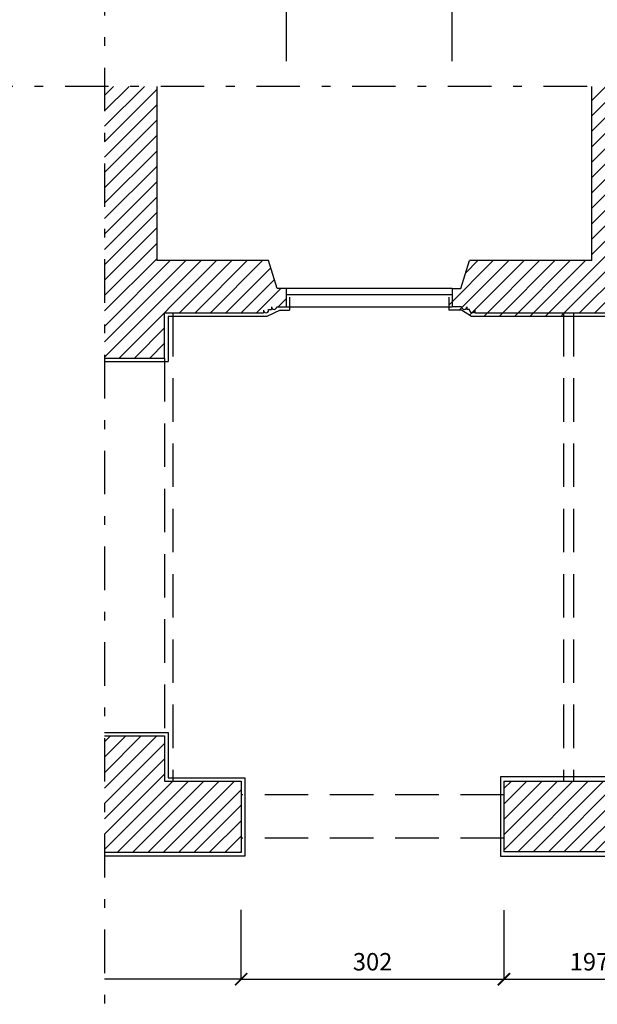
# Model space of a CAD drawing. Extents: x -3159.7 to -3114.7, y 1030.5 to 1094.7.
# Drawn here: x -3147 to -3140.4, y 1040.3 to 1051.7 of the extents above; entities that cross this region are included whole.
import ezdxf

# ---------------------------------------------------------------- set-up
doc = ezdxf.new("R2010")
doc.units = 0
doc.header["$MEASUREMENT"] = 0
doc.linetypes.add('TRATTEGGIATA', pattern=[0.75, 0.5, -0.25])
doc.linetypes.add('TRATTO-PUNTO', pattern=[1, 0.5, -0.25, 0, -0.25])
doc.layers.get('0').update_dxf_attribs({"linetype": 'CONTINUOUS'})
doc.layers.get('DEFPOINTS').update_dxf_attribs({"linetype": 'CONTINUOUS'})
for name, color, linetype in [('CAMPITURE', 4, 'CONTINUOUS'), ('LINEE_VISTA', 3, 'CONTINUOUS'), ('PROIEZIONE_VOLTE', 5, 'TRATTEGGIATA'), ('QUOTE', 2, 'CONTINUOUS'), ('SEZIONE', 7, 'CONTINUOUS'), ('TRATTO_PUNTO', 6, 'TRATTO-PUNTO')]:
    doc.layers.add(name, color=color, linetype=linetype)
doc.styles.add('ROMAND', font='romand.shx')
doc.dimstyles.new('QUOTE', dxfattribs={"dimtxt": 0.2, "dimasz": 0.14, "dimexe": 0, "dimexo": 1, "dimgap": 0.1, "dimtad": 1, "dimdec": 0, "dimlfac": 100, "dimtxsty": 'ROMAND', "dimblk1": 'ARCHTICK', "dimblk2": 'ARCHTICK', "dimsah": 1, "dimcen": 2.5, "dimclrt": 1, "dimazin": 3, "dimtfac": 1, "dimtdec": 0, "dimtmove": 0, "dimatfit": 3, "dimtolj": 1, "dimtzin": 0})
pattern_1 = [(45, (0, -0.72519), (-0.0883883476, 0.0883883476), [])]

# ---------------------------------------------------------------- blocks, each defined once
blk = doc.blocks.new('_ARCHTICK')
at = {"color": 0, "linetype": 'BYBLOCK', "const_width": 0.15}
blk.add_lwpolyline([(-0.5, -0.5), (0.5, 0.5)], dxfattribs=at)
blk = doc.blocks.new('*D32')
at = {"layer": 'DEFPOINTS', "color": 0}
for p in [(-3142.055, 1052.013), (-3142.055, 1050.183), (-3143.965, 1049.335)]:
    blk.add_point(p, dxfattribs=at)
at = {"layer": 'QUOTE', "color": 0}
for p in [(-3143.965, 1052.013), (-3142.055, 1051.183)]:
    blk.add_line(p, (-3142.055, 1052.013), dxfattribs=at)
at = {"layer": 'QUOTE', "color": 0, "xscale": 0.14, "yscale": 0.14, "zscale": 0.14, "rotation": 180}
blk.add_blockref('_ARCHTICK', (-3143.965, 1052.013), dxfattribs=at)
at = {"layer": 'QUOTE', "color": 0, "xscale": 0.14, "yscale": 0.14, "zscale": 0.14}
blk.add_blockref('_ARCHTICK', (-3142.055, 1052.013), dxfattribs=at)
at = {"layer": 'QUOTE', "color": 1, "insert": (-3143.01, 1052.213), "char_height": 0.2, "attachment_point": 5, "style": 'ROMAND'}
blk.add_mtext('\\A1;191', dxfattribs=at)
blk = doc.blocks.new('*D33')
at = {"layer": 'DEFPOINTS', "color": 0}
for p in [(-3138.995, 1052.013), (-3138.995, 1050.183), (-3142.055, 1048.696)]:
    blk.add_point(p, dxfattribs=at)
at = {"layer": 'QUOTE', "color": 0}
for p in [(-3142.055, 1052.013), (-3138.995, 1051.183)]:
    blk.add_line(p, (-3138.995, 1052.013), dxfattribs=at)
at = {"layer": 'QUOTE', "color": 0, "xscale": 0.14, "yscale": 0.14, "zscale": 0.14, "rotation": 180}
blk.add_blockref('_ARCHTICK', (-3142.055, 1052.013), dxfattribs=at)
at = {"layer": 'QUOTE', "color": 0, "xscale": 0.14, "yscale": 0.14, "zscale": 0.14}
blk.add_blockref('_ARCHTICK', (-3138.995, 1052.013), dxfattribs=at)
at = {"layer": 'QUOTE', "color": 1, "insert": (-3140.525, 1052.213), "char_height": 0.2, "attachment_point": 5, "style": 'ROMAND'}
blk.add_mtext('\\A1;306', dxfattribs=at)
blk = doc.blocks.new('*D47')
at = {"layer": 'DEFPOINTS', "color": 0}
for p in [(-3144.48, 1042.533), (-3141.46, 1042.43), (-3141.46, 1040.638)]:
    blk.add_point(p, dxfattribs=at)
at = {"layer": 'QUOTE', "color": 0}
for p in [(-3141.46, 1041.43), (-3144.48, 1040.638)]:
    blk.add_line(p, (-3141.46, 1040.638), dxfattribs=at)
at = {"layer": 'QUOTE', "color": 0, "xscale": 0.14, "yscale": 0.14, "zscale": 0.14, "rotation": 180}
blk.add_blockref('_ARCHTICK', (-3144.48, 1040.638), dxfattribs=at)
at = {"layer": 'QUOTE', "color": 0, "xscale": 0.14, "yscale": 0.14, "zscale": 0.14}
blk.add_blockref('_ARCHTICK', (-3141.46, 1040.638), dxfattribs=at)
at = {"layer": 'QUOTE', "color": 1, "insert": (-3142.97, 1040.838), "char_height": 0.2, "attachment_point": 5, "style": 'ROMAND'}
blk.add_mtext('\\A1;302', dxfattribs=at)
blk = doc.blocks.new('*D48')
at = {"layer": 'DEFPOINTS', "color": 0}
for p in [(-3139.495, 1042.43), (-3141.46, 1042.256), (-3139.495, 1040.638)]:
    blk.add_point(p, dxfattribs=at)
at = {"layer": 'QUOTE', "color": 0}
for p in [(-3139.495, 1041.43), (-3141.46, 1040.638)]:
    blk.add_line(p, (-3139.495, 1040.638), dxfattribs=at)
at = {"layer": 'QUOTE', "color": 0, "xscale": 0.14, "yscale": 0.14, "zscale": 0.14, "rotation": 180}
blk.add_blockref('_ARCHTICK', (-3141.46, 1040.638), dxfattribs=at)
at = {"layer": 'QUOTE', "color": 0, "xscale": 0.14, "yscale": 0.14, "zscale": 0.14}
blk.add_blockref('_ARCHTICK', (-3139.495, 1040.638), dxfattribs=at)
at = {"layer": 'QUOTE', "color": 1, "insert": (-3140.477, 1040.838), "char_height": 0.2, "attachment_point": 5, "style": 'ROMAND'}
blk.add_mtext('\\A1;197', dxfattribs=at)

msp = doc.modelspace()

# ---------------------------------------------------------------- hatches: boundary and pattern name
at = {"layer": 'CAMPITURE'}
h = msp.add_hatch(dxfattribs=at)
h.set_pattern_fill('ANSI31', color=256, style=0)
h.set_pattern_definition(pattern_1)
edge = h.paths.add_edge_path()
edge.add_line((-3146.05, 1050.891), (-3145.45, 1050.891))
edge.add_line((-3145.45, 1050.891), (-3145.45, 1048.891))
edge.add_line((-3145.45, 1048.891), (-3144.165, 1048.891))
edge.add_line((-3144.165, 1048.891), (-3144.065, 1048.571))
edge.add_line((-3144.065, 1048.571), (-3143.965, 1048.571))
edge.add_line((-3143.965, 1048.571), (-3143.965, 1048.361))
edge.add_line((-3143.965, 1048.361), (-3144.072, 1048.361))
edge.add_arc((-3144.102, 1048.361), 0.03, 180, 360, ccw=False)
edge.add_line((-3144.132, 1048.361), (-3144.132, 1048.331))
edge.add_line((-3144.132, 1048.331), (-3144.165, 1048.331))
edge.add_line((-3144.165, 1048.331), (-3144.165, 1048.321))
edge.add_arc((-3144.195, 1048.321), 0.03, 180, 360, ccw=False)
edge.add_line((-3144.225, 1048.321), (-3144.225, 1048.291))
edge.add_line((-3144.225, 1048.291), (-3145.36, 1048.291))
edge.add_line((-3145.36, 1048.291), (-3145.36, 1047.771))
edge.add_line((-3145.36, 1047.771), (-3146.05, 1047.771))
edge.add_line((-3146.05, 1047.771), (-3146.05, 1050.891))
h = msp.add_hatch(dxfattribs=at)
h.set_pattern_fill('ANSI31', color=256, style=0)
h.set_pattern_definition(pattern_1)
h.paths.add_polyline_path([(-3139.195, 1048.891), (-3139.851, 1048.891), (-3139.851, 1050.891), (-3140.451, 1050.891), (-3140.451, 1048.891), (-3141.855, 1048.891), (-3141.955, 1048.571), (-3142.055, 1048.571), (-3142.055, 1048.471), (-3142.095, 1048.471), (-3142.095, 1048.321), (-3141.947, 1048.321), (-3141.835, 1048.251), (-3140.777, 1048.251), (-3140.777, 1048.291), (-3139.628, 1048.291), (-3139.628, 1048.251), (-3139.215, 1048.251), (-3139.062, 1048.321), (-3138.955, 1048.321), (-3138.955, 1048.471), (-3138.995, 1048.471), (-3138.995, 1048.571), (-3139.095, 1048.571)])
h.paths.add_polyline_path([(-3139.195, 1048.321), (-3139.195, 1048.331), (-3139.162, 1048.331), (-3139.162, 1048.361), (-3139.162, 1048.361, 1), (-3139.102, 1048.361, -0.999996), (-3139.162, 1048.361), (-3139.162, 1048.331), (-3139.195, 1048.331), (-3139.195, 1048.321, -0.999996), (-3139.255, 1048.321, 1.000004)], flags=17)
h.paths.add_polyline_path([(-3141.887, 1048.361), (-3141.887, 1048.361)], flags=16)
h = msp.add_hatch(dxfattribs=at)
h.set_pattern_fill('ANSI31', color=256, style=0)
h.set_pattern_definition(pattern_1)
h.paths.add_polyline_path([(-3146.05, 1043.431), (-3145.36, 1043.431), (-3145.36, 1042.911), (-3144.48, 1042.911), (-3144.48, 1042.091), (-3146.05, 1042.091)])
h = msp.add_hatch(dxfattribs=at)
h.set_pattern_fill('ANSI31', color=256, style=0)
h.set_pattern_definition(pattern_1)
h.paths.add_polyline_path([(-3141.46, 1042.911), (-3141.46, 1042.101), (-3139.95, 1042.101), (-3139.95, 1042.256, 1), (-3139.95, 1042.756), (-3139.95, 1042.911)])

# ---------------------------------------------------------------- linework, layer by layer
at = {"layer": 'LINEE_VISTA'}
for p, q in [((-3142.055, 1048.571), (-3143.965, 1048.571)), ((-3142.055, 1048.497), (-3143.965, 1048.497)), ((-3143.925, 1048.471), (-3143.925, 1048.321)), ((-3142.095, 1048.471), (-3142.095, 1048.321)), ((-3144.48, 1048.251), (-3145.32, 1048.251)), ((-3145.32, 1048.251), (-3145.32, 1047.731)), ((-3144.185, 1048.251), (-3144.48, 1048.251)), ((-3144.032, 1048.321), (-3144.185, 1048.251)), ((-3144.032, 1048.321), (-3143.925, 1048.321)), ((-3143.965, 1048.361), (-3142.055, 1048.361)), ((-3141.947, 1048.321), (-3142.095, 1048.321)), ((-3141.835, 1048.251), (-3141.947, 1048.321)), ((-3140.455, 1048.251), (-3141.835, 1048.251)), ((-3139.215, 1048.251), (-3140.455, 1048.251)), ((-3146.05, 1047.731), (-3145.32, 1047.731)), ((-3146.05, 1043.471), (-3145.32, 1043.471)), ((-3145.32, 1043.471), (-3145.32, 1042.951)), ((-3145.32, 1042.951), (-3144.44, 1042.951)), ((-3144.44, 1042.951), (-3144.44, 1042.051)), ((-3139.91, 1042.961), (-3141.5, 1042.961)), ((-3141.5, 1042.961), (-3141.5, 1042.051)), ((-3144.44, 1042.051), (-3146.05, 1042.051)), ((-3141.5, 1042.051), (-3139.91, 1042.051))]:
    msp.add_line(p, q, dxfattribs=at)
at = {"layer": 'PROIEZIONE_VOLTE'}
for p, q in [((-3145.265, 1048.291), (-3145.265, 1042.911)), ((-3140.777, 1048.291), (-3140.777, 1042.911)), ((-3140.66, 1048.291), (-3140.66, 1042.911)), ((-3145.36, 1047.771), (-3145.36, 1043.431)), ((-3141.46, 1042.756), (-3144.48, 1042.756)), ((-3141.46, 1042.256), (-3144.48, 1042.256))]:
    msp.add_line(p, q, dxfattribs=at)
at = {"layer": 'QUOTE'}
for p, q in [((-3143.965, 1052.013), (-3143.965, 1051.183)), ((-3144.48, 1040.638), (-3144.48, 1041.434)), ((-3144.48, 1040.638), (-3146.05, 1040.638))]:
    msp.add_line(p, q, dxfattribs=at)
at = {"layer": 'SEZIONE'}
for p, q in [((-3145.45, 1050.891), (-3145.45, 1048.891)), ((-3140.451, 1048.891), (-3140.451, 1050.891)), ((-3144.165, 1048.891), (-3145.45, 1048.891)), ((-3144.065, 1048.571), (-3144.165, 1048.891)), ((-3141.955, 1048.571), (-3141.855, 1048.891)), ((-3140.451, 1048.891), (-3141.855, 1048.891)), ((-3143.965, 1048.571), (-3144.065, 1048.571)), ((-3143.965, 1048.571), (-3143.965, 1048.361)), ((-3142.055, 1048.571), (-3142.055, 1048.361)), ((-3142.055, 1048.571), (-3141.955, 1048.571)), ((-3145.36, 1047.771), (-3145.36, 1048.291)), ((-3145.36, 1048.291), (-3144.225, 1048.291)), ((-3144.225, 1048.321), (-3144.225, 1048.291)), ((-3144.165, 1048.331), (-3144.132, 1048.331)), ((-3144.165, 1048.321), (-3144.165, 1048.331)), ((-3144.132, 1048.361), (-3144.132, 1048.331)), ((-3144.072, 1048.361), (-3143.965, 1048.361)), ((-3141.947, 1048.361), (-3142.055, 1048.361)), ((-3141.887, 1048.361), (-3141.887, 1048.331)), ((-3141.855, 1048.331), (-3141.887, 1048.331)), ((-3141.855, 1048.321), (-3141.855, 1048.331)), ((-3141.795, 1048.321), (-3141.795, 1048.291)), ((-3141.795, 1048.291), (-3139.255, 1048.291)), ((-3146.05, 1047.771), (-3145.36, 1047.771)), ((-3146.05, 1043.431), (-3145.36, 1043.431)), ((-3145.36, 1043.431), (-3145.36, 1042.911)), ((-3145.36, 1042.911), (-3144.48, 1042.911)), ((-3144.48, 1042.911), (-3144.48, 1042.091)), ((-3141.46, 1042.911), (-3141.46, 1042.101)), ((-3141.46, 1042.911), (-3139.95, 1042.911)), ((-3144.48, 1042.091), (-3146.05, 1042.091)), ((-3139.95, 1042.101), (-3141.46, 1042.101))]:
    msp.add_line(p, q, dxfattribs=at)
for centre, end in [((-3144.195, 1048.321), 360), ((-3144.102, 1048.361), 360), ((-3141.917, 1048.361), 0), ((-3141.825, 1048.321), 0)]:
    msp.add_arc(centre, 0.03, 180, end, dxfattribs=at)
at = {"layer": 'TRATTO_PUNTO'}
for p, q in [((-3146.05, 1062.107), (-3146.05, 1030.643)), ((-3115.205, 1050.891), (-3159.306, 1050.891))]:
    msp.add_line(p, q, dxfattribs=at)

# ---------------------------------------------------------------- dimensions: what is measured, and where the dimension line sits
at = {"layer": 'QUOTE'}
for base, p1, p2, picture, middle in [((-3142.055, 1052.013), (-3143.965, 1049.335), (-3142.055, 1050.183), '*D32', (-3143.01, 1052.213)), ((-3138.995, 1052.013), (-3142.055, 1048.696), (-3138.995, 1050.183), '*D33', (-3140.525, 1052.213)), ((-3141.46, 1040.638), (-3144.48, 1042.533), (-3141.46, 1042.43), '*D47', (-3142.97, 1040.838)), ((-3139.49461337, 1040.638361709), (-3141.45961337, 1042.255581276), (-3139.49461337, 1042.430381886), '*D48', (-3140.47711337, 1040.838361709))]:
    dim = msp.add_linear_dim(base=base, p1=p1, p2=p2, dimstyle='QUOTE', override={"dimse1": 1, "dimtmove": 1}, dxfattribs=at)
    dim.commit()
    dim.dimension.update_dxf_attribs({"geometry": picture, "text_midpoint": middle})

doc.saveas('drawing.dxf')
